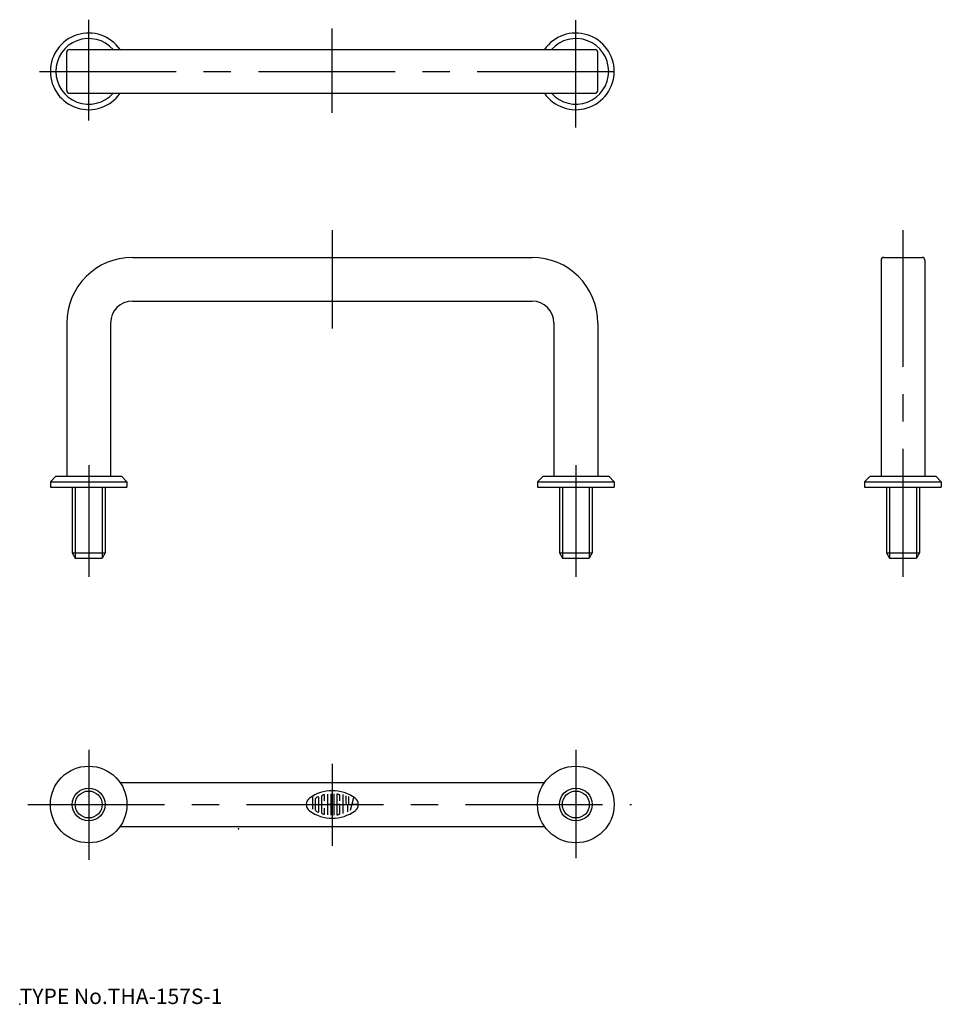
# Model space of a CAD drawing. Extents: x 10 to 178, y 18 to 198.
import ezdxf

# ---------------------------------------------------------------- set-up
doc = ezdxf.new("R2010")
doc.units = 0
doc.header["$LTSCALE"] = 20
doc.linetypes.add('CENTER', pattern=[2, 1.25, -0.25, 0.25, -0.25])
for name, color, linetype in [('A0', 9, 'CONTINUOUS'), ('A10', 6, 'CONTINUOUS'), ('A2', 9, 'CONTINUOUS'), ('A4', 9, 'CONTINUOUS'), ('A5', 8, 'CONTINUOUS'), ('A8', 10, 'CONTINUOUS')]:
    doc.layers.add(name, color=color, linetype=linetype)

msp = doc.modelspace()

# ---------------------------------------------------------------- linework, layer by layer
at = {"layer": 'A0', "color": 3, "linetype": 'CONTINUOUS'}
msp.add_point((10, 18), dxfattribs=at)
at = {"layer": 'A10', "color": 3, "linetype": 'CONTINUOUS'}
msp.add_point((50, 50), dxfattribs=at)
at = {"layer": 'A2', "color": 1, "linetype": 'CENTER'}
for p, q in [((22.6, 179.47), (22.6, 197.92)), ((67.1, 180.89), (67.1, 196.3)), ((111.6, 178.21), (111.6, 197.86)), ((13.6, 188.47), (120.6, 188.47)), ((67.1, 159.47), (67.1, 141.47)), ((171.36, 159.47), (171.36, 96.1)), ((22.6, 116.47), (22.6, 96.1)), ((111.6, 116.47), (111.6, 96.1)), ((22.6, 64.46), (22.6, 44.37)), ((111.6, 64.46), (111.6, 44.64)), ((67.1, 61.9), (67.1, 46.93)), ((11.46, 54.47), (121.79, 54.47))]:
    msp.add_line(p, q, dxfattribs=at)
at = {"layer": 'A4', "color": 7, "linetype": 'CONTINUOUS'}
for p, q in [((18.6, 184.97), (18.6, 191.97)), ((19.1, 192.47), (115.1, 192.47)), ((115.6, 184.97), (115.6, 191.97)), ((19.1, 184.47), (115.1, 184.47)), ((30.6, 154.47), (103.6, 154.47)), ((167.36, 153.97), (167.36, 114.47)), ((167.86, 154.47), (174.86, 154.47)), ((175.36, 153.97), (175.36, 114.47)), ((30.6, 146.47), (103.6, 146.47)), ((18.6, 142.47), (18.6, 114.47)), ((26.6, 142.47), (26.6, 114.47)), ((107.6, 142.47), (107.6, 114.47)), ((115.6, 142.47), (115.6, 114.47)), ((16.6, 114.47), (15.6, 113.47)), ((15.6, 113.47), (15.6, 112.47)), ((15.6, 113.47), (29.6, 113.47)), ((16.6, 114.47), (28.6, 114.47)), ((28.6, 114.47), (29.6, 113.47)), ((29.6, 113.47), (29.6, 112.47)), ((105.6, 114.47), (104.6, 113.47)), ((104.6, 113.47), (118.6, 113.47)), ((104.6, 113.47), (104.6, 112.47)), ((105.6, 114.47), (117.6, 114.47)), ((117.6, 114.47), (118.6, 113.47)), ((118.6, 113.47), (118.6, 112.47)), ((165.36, 114.47), (164.36, 113.47)), ((164.36, 113.47), (178.36, 113.47)), ((164.36, 113.47), (164.36, 112.47)), ((165.36, 114.47), (177.36, 114.47)), ((177.36, 114.47), (178.36, 113.47)), ((178.36, 113.47), (178.36, 112.47)), ((15.6, 112.47), (29.6, 112.47)), ((19.6, 112.47), (19.6, 100.47)), ((25.6, 112.47), (25.6, 100.47)), ((104.6, 112.47), (118.6, 112.47)), ((108.6, 112.47), (108.6, 100.47)), ((114.6, 112.47), (114.6, 100.47)), ((164.36, 112.47), (178.36, 112.47)), ((168.36, 112.47), (168.36, 100.47)), ((174.36, 112.47), (174.36, 100.47)), ((19.6, 100.47), (25.6, 100.47)), ((19.6, 100.47), (20.14, 99.47)), ((20.14, 99.47), (25.06, 99.47)), ((25.6, 100.47), (25.06, 99.47)), ((108.6, 100.47), (114.6, 100.47)), ((108.6, 100.47), (109.14, 99.47)), ((109.14, 99.47), (114.06, 99.47)), ((114.6, 100.47), (114.06, 99.47)), ((168.36, 100.47), (174.36, 100.47)), ((168.36, 100.47), (168.9, 99.47)), ((168.9, 99.47), (173.82, 99.47)), ((174.36, 100.47), (173.82, 99.47)), ((28.34, 58.47), (105.85, 58.47)), ((63.49, 56), (63.49, 53.6)), ((64.6, 55.84), (64.6, 53.1)), ((65.15, 55.91), (65.15, 53.03)), ((65.71, 55.14), (65.71, 56.2)), ((66.26, 56.36), (66.26, 52.58)), ((66.82, 56.41), (66.82, 52.53)), ((67.38, 56.41), (67.38, 52.53)), ((67.93, 56.3), (67.93, 52.64)), ((68.49, 55.14), (68.49, 56.04)), ((69.04, 56.3), (69.04, 52.82)), ((69.6, 56.04), (69.6, 54.75)), ((70.15, 54.75), (70.15, 55.94)), ((64.04, 53.45), (64.04, 55.5)), ((66.82, 54.47), (66.26, 54.47)), ((68.49, 54.47), (68.21, 54.47)), ((68.49, 52.9), (68.49, 54.47)), ((69.88, 54.47), (69.88, 53.14)), ((70.44, 53.43), (71.06, 55.77)), ((71.86, 54.47), (70.71, 54.47)), ((65.71, 52.74), (65.71, 53.81)), ((28.34, 50.47), (105.85, 50.47))]:
    msp.add_line(p, q, dxfattribs=at)
for centre, radius in [((22.6, 54.47), 7), ((111.6, 54.47), 7), ((22.6, 54.47), 3), ((111.6, 54.47), 3)]:
    msp.add_circle(centre, radius, dxfattribs=at)
for centre, radius, start, end in [((22.6, 188.47), 7, 34.8499, 325.15), ((22.6, 188.47), 6, 41.8103, 318.19), ((111.6, 188.47), 7, 214.85, 505.15), ((111.6, 188.47), 6, 221.81, 498.19), ((19.1, 191.97), 0.5, 90, 180), ((115.1, 191.97), 0.5, 0, 90), ((19.1, 184.97), 0.5, 180, 270), ((115.1, 184.97), 0.5, 270, 360), ((30.6, 142.47), 12, 90, 180), ((103.6, 142.47), 12, 0, 90), ((167.86, 153.97), 0.5, 90, 180), ((174.86, 153.97), 0.5, 0, 90), ((30.6, 142.47), 4, 90, 180), ((103.6, 142.47), 4, 0, 90), ((67.1, 49.81), 7.17, 54.462, 125.538), ((67.1, 49.81), 6.61, 112.944, 116.014), ((64.54, 55.84), 0.0556, 0, 112.944), ((65.43, 55.91), 0.278, 105.258, 180), ((67.1, 49.81), 6.61, 103.268, 105.258), ((67.1, 49.81), 6.61, 102.729, 103.268), ((65.65, 56.2), 0.0556, 0, 102.729), ((67.99, 56.3), 0.0556, 82.207, 180), ((67.1, 49.81), 6.61, 79.896, 82.207), ((68.21, 56.04), 0.278, 0, 79.896), ((63.77, 54.47), 1.43, 125.531, 234.462), ((64.32, 55.5), 0.278, 116.014, 180), ((69.88, 54.75), 0.278, 180, 360), ((70.43, 54.47), 1.43, 305.547, 414.462), ((67.1, 59.14), 7.17, 234.462, 305.538), ((64.32, 53.45), 0.278, 180, 243.986), ((67.1, 59.14), 6.61, 243.986, 247.056), ((67.1, 59.14), 6.61, 243.986, 244.772), ((64.54, 53.1), 0.0556, 247.056, 360), ((65.43, 53.03), 0.278, 180, 254.742), ((67.1, 59.14), 6.61, 254.742, 254.794), ((67.1, 59.14), 6.61, 254.794, 257.271), ((65.65, 52.74), 0.0556, 257.271, 360), ((67.99, 52.64), 0.0556, 180, 277.793), ((67.1, 59.14), 6.61, 277.793, 280.104), ((68.21, 52.9), 0.278, 280.104, 360)]:
    msp.add_arc(centre, radius, start, end, dxfattribs=at)
at = {"layer": 'A5', "color": 4, "linetype": 'CONTINUOUS'}
for p, q in [((20.14, 112.47), (20.14, 99.47)), ((25.06, 112.47), (25.06, 99.47)), ((109.14, 112.47), (109.14, 99.47)), ((114.06, 112.47), (114.06, 99.47)), ((168.9, 112.47), (168.9, 99.47)), ((173.82, 112.47), (173.82, 99.47))]:
    msp.add_line(p, q, dxfattribs=at)
for centre in [(22.6, 54.47), (111.6, 54.47)]:
    msp.add_circle(centre, 2.46, dxfattribs=at)

# ---------------------------------------------------------------- texts
at = {"layer": 'A8', "color": 3, "linetype": 'CONTINUOUS', "insert": (10, 18), "char_height": 3, "attachment_point": 7, "line_spacing_factor": 0.674}
msp.add_mtext('{\\H0.94x;{TYPE No.THA-157S-1}}', dxfattribs=at)

doc.saveas('drawing.dxf')
